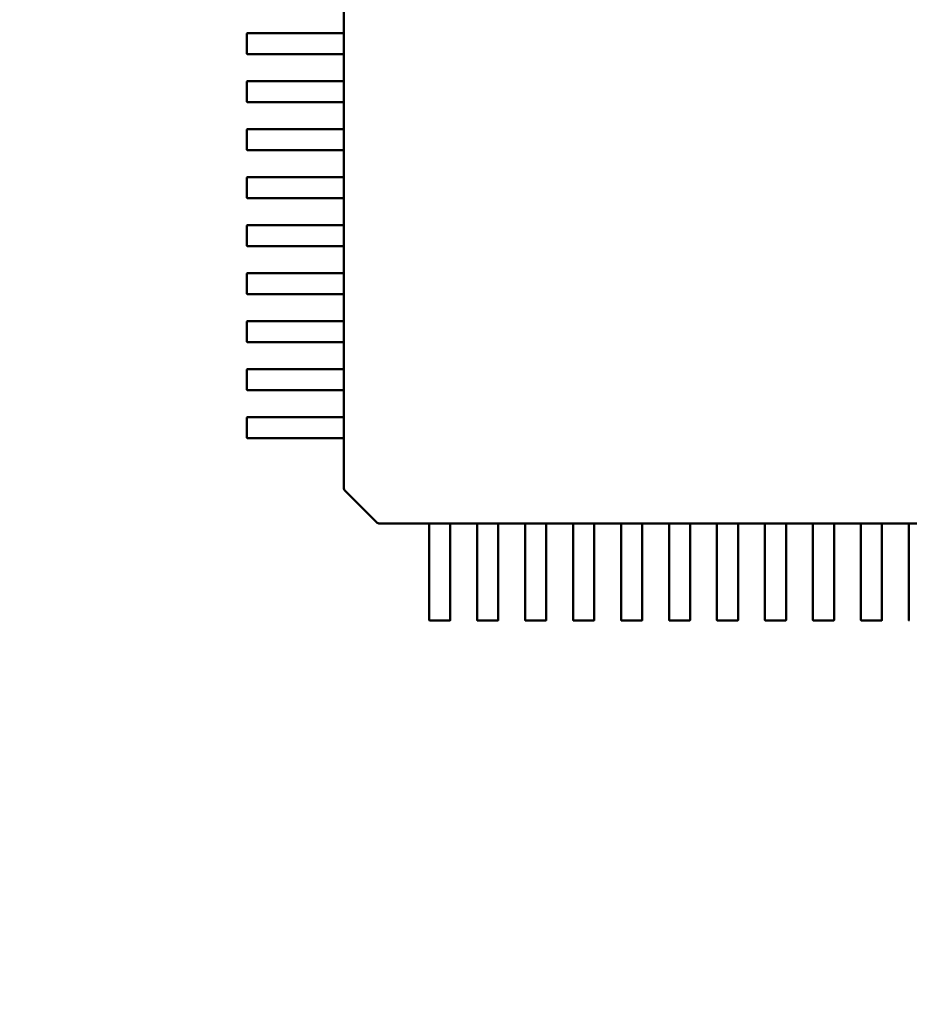
# Model space of a CAD drawing. Units: inches. Extents: x 0.5 to 21.5, y 0.2 to 16.7.
# Drawn here: x 17.1 to 17.1, y 7.8 to 7.8 of the extents above; entities that cross this region are included whole.
import ezdxf

# ---------------------------------------------------------------- set-up
doc = ezdxf.new("R2010")
doc.units = ezdxf.units.IN
doc.header["$MEASUREMENT"] = 0
doc.layers.add('Dimension (ANSI)', color=7, linetype='Continuous', lineweight=25)
doc.layers.add('Visible (ANSI)', color=7, linetype='Continuous', lineweight=50)
doc.styles.add('Note Text (ANSI)', font='tahoma.ttf')
doc.dimstyles.new('Default (ANSI)', dxfattribs={"dimtxt": 0.12, "dimasz": 0.098425, "dimexe": 0.125, "dimexo": 0.0625, "dimgap": 0.031496, "dimtad": 0, "dimtih": 1, "dimtoh": 1, "dimrnd": 1e-08, "dimzin": 0, "dimdsep": 46, "dimtxsty": 'Note Text (ANSI)', "dimcen": 0.09, "dimdle": 0.393701, "dimclrd": 256, "dimclre": 256, "dimclrt": 256, "dimadec": 0, "dimazin": 1, "dimtfac": 1, "dimtofl": 0, "dimtmove": 0, "dimatfit": 3, "dimfxl": 1, "dimtolj": 1, "dimtzin": 4, "dimlwd": -1, "dimlwe": -1, "dimarcsym": 0})

# ---------------------------------------------------------------- blocks, each defined once
blk = doc.blocks.new('*D36')
at = {"layer": 'Defpoints', "color": 0, "transparency": 16777216}
for p in [(15.21695, 14.136513), (18.0533, 13.506592), (15.21695, 6.625182)]:
    blk.add_point(p, dxfattribs=at)
at = {"layer": 'Dimension (ANSI)', "transparency": 16777216}
for p, q in [((15.21695, 6.687682), (15.21695, 14.261513)), ((18.0533, 13.569092), (18.0533, 14.261513)), ((15.315376, 14.136513), (16.376967, 14.136513)), ((17.954875, 14.136513), (16.893284, 14.136513))]:
    blk.add_line(p, q, dxfattribs=at)
for points in [[(15.315376, 14.152918), (15.315376, 14.120109), (15.21695, 14.136513)], [(17.954875, 14.152918), (17.954875, 14.120109), (18.0533, 14.136513)]]:
    blk.add_solid(points, dxfattribs=at)
at = {"layer": 'Dimension (ANSI)', "transparency": 16777216, "insert": (16.408463, 14.199012), "char_height": 0.12, "attachment_point": 1, "style": 'Note Text (ANSI)'}
blk.add_mtext('\\A1; \\fTahoma|b0|i0;\\H0.1200;17.25', dxfattribs=at)

msp = doc.modelspace()

# ---------------------------------------------------------------- linework, layer by layer
at = {"layer": 'Visible (ANSI)'}
for p, q in [((17.084868, 7.826998), (17.084868, 7.828835)), ((17.078236, 7.825587), (17.078236, 7.826965)), ((17.078269, 7.826998), (17.08199, 7.826998)), ((17.08199, 7.826998), (17.082369, 7.826998)), ((17.082369, 7.826998), (17.082414, 7.826998)), ((17.082414, 7.826998), (17.083909, 7.826998)), ((17.083909, 7.826998), (17.084868, 7.826998)), ((17.08487, 7.825587), (17.08487, 7.826965)), ((17.08199, 7.825554), (17.078269, 7.825554)), ((17.082369, 7.825554), (17.08199, 7.825554)), ((17.082414, 7.825554), (17.082369, 7.825554)), ((17.083909, 7.825554), (17.082414, 7.825554)), ((17.084868, 7.825554), (17.083909, 7.825554)), ((17.084868, 7.823717), (17.084868, 7.825554)), ((17.078236, 7.822306), (17.078236, 7.823684)), ((17.078269, 7.823717), (17.08199, 7.823717)), ((17.08199, 7.823717), (17.082369, 7.823717)), ((17.082369, 7.823717), (17.082414, 7.823717)), ((17.082414, 7.823717), (17.083909, 7.823717)), ((17.083909, 7.823717), (17.084868, 7.823717)), ((17.08487, 7.822306), (17.08487, 7.823684)), ((17.08199, 7.822273), (17.078269, 7.822273)), ((17.082369, 7.822273), (17.08199, 7.822273)), ((17.082414, 7.822273), (17.082369, 7.822273)), ((17.083909, 7.822273), (17.082414, 7.822273)), ((17.084868, 7.822273), (17.083909, 7.822273)), ((17.084868, 7.820436), (17.084868, 7.822273)), ((17.078236, 7.819025), (17.078236, 7.820403)), ((17.078269, 7.820436), (17.08199, 7.820436)), ((17.08199, 7.820436), (17.082369, 7.820436)), ((17.082369, 7.820436), (17.082414, 7.820436)), ((17.082414, 7.820436), (17.083909, 7.820436)), ((17.083909, 7.820436), (17.084868, 7.820436)), ((17.08487, 7.819025), (17.08487, 7.820403)), ((17.08199, 7.818992), (17.078269, 7.818992)), ((17.082369, 7.818992), (17.08199, 7.818992)), ((17.082414, 7.818992), (17.082369, 7.818992)), ((17.083909, 7.818992), (17.082414, 7.818992)), ((17.084868, 7.818992), (17.083909, 7.818992)), ((17.084868, 7.817155), (17.084868, 7.818992)), ((17.078236, 7.815744), (17.078236, 7.817122)), ((17.078269, 7.817155), (17.08199, 7.817155)), ((17.08199, 7.817155), (17.082369, 7.817155)), ((17.082369, 7.817155), (17.082414, 7.817155)), ((17.082414, 7.817155), (17.083909, 7.817155)), ((17.083909, 7.817155), (17.084868, 7.817155)), ((17.08487, 7.815744), (17.08487, 7.817122)), ((17.08199, 7.815712), (17.078269, 7.815712)), ((17.082369, 7.815712), (17.08199, 7.815712)), ((17.082414, 7.815712), (17.082369, 7.815712)), ((17.083909, 7.815712), (17.082414, 7.815712)), ((17.084868, 7.815712), (17.083909, 7.815712)), ((17.084868, 7.813874), (17.084868, 7.815712)), ((17.078236, 7.812464), (17.078236, 7.813841)), ((17.078269, 7.813874), (17.08199, 7.813874)), ((17.08199, 7.813874), (17.082369, 7.813874)), ((17.082369, 7.813874), (17.082414, 7.813874)), ((17.082414, 7.813874), (17.083909, 7.813874)), ((17.083909, 7.813874), (17.084868, 7.813874)), ((17.08487, 7.812464), (17.08487, 7.813841)), ((17.08199, 7.812431), (17.078269, 7.812431)), ((17.082369, 7.812431), (17.08199, 7.812431)), ((17.082414, 7.812431), (17.082369, 7.812431)), ((17.083909, 7.812431), (17.082414, 7.812431)), ((17.084868, 7.812431), (17.083909, 7.812431)), ((17.084868, 7.810593), (17.084868, 7.812431)), ((17.078236, 7.809183), (17.078236, 7.810561)), ((17.078269, 7.810593), (17.08199, 7.810593)), ((17.08199, 7.810593), (17.082369, 7.810593)), ((17.082369, 7.810593), (17.082414, 7.810593)), ((17.082414, 7.810593), (17.083909, 7.810593)), ((17.083909, 7.810593), (17.084868, 7.810593)), ((17.08487, 7.809183), (17.08487, 7.810561)), ((17.08199, 7.80915), (17.078269, 7.80915)), ((17.082369, 7.80915), (17.08199, 7.80915)), ((17.082414, 7.80915), (17.082369, 7.80915)), ((17.083909, 7.80915), (17.082414, 7.80915)), ((17.084868, 7.80915), (17.083909, 7.80915)), ((17.084868, 7.807313), (17.084868, 7.80915)), ((17.078236, 7.805902), (17.078236, 7.80728)), ((17.078269, 7.807313), (17.08199, 7.807313)), ((17.08199, 7.807313), (17.082369, 7.807313)), ((17.082369, 7.807313), (17.082414, 7.807313)), ((17.082414, 7.807313), (17.083909, 7.807313)), ((17.083909, 7.807313), (17.084868, 7.807313)), ((17.08487, 7.805902), (17.08487, 7.80728)), ((17.08199, 7.805869), (17.078269, 7.805869)), ((17.082369, 7.805869), (17.08199, 7.805869)), ((17.082414, 7.805869), (17.082369, 7.805869)), ((17.083909, 7.805869), (17.082414, 7.805869)), ((17.084868, 7.805869), (17.083909, 7.805869)), ((17.084868, 7.804032), (17.084868, 7.805869)), ((17.078236, 7.802621), (17.078236, 7.803999)), ((17.078269, 7.804032), (17.08199, 7.804032)), ((17.08199, 7.804032), (17.082369, 7.804032)), ((17.082369, 7.804032), (17.082414, 7.804032)), ((17.082414, 7.804032), (17.083909, 7.804032)), ((17.083909, 7.804032), (17.084868, 7.804032)), ((17.08487, 7.802621), (17.08487, 7.803999)), ((17.08199, 7.802588), (17.078269, 7.802588)), ((17.082369, 7.802588), (17.08199, 7.802588)), ((17.082414, 7.802588), (17.082369, 7.802588)), ((17.083909, 7.802588), (17.082414, 7.802588)), ((17.084868, 7.802588), (17.083909, 7.802588)), ((17.084868, 7.800751), (17.084868, 7.802588)), ((17.078236, 7.79934), (17.078236, 7.800718)), ((17.078269, 7.800751), (17.08199, 7.800751)), ((17.08199, 7.800751), (17.082369, 7.800751)), ((17.082369, 7.800751), (17.082414, 7.800751)), ((17.082414, 7.800751), (17.083909, 7.800751)), ((17.083909, 7.800751), (17.084868, 7.800751)), ((17.08487, 7.79934), (17.08487, 7.800718)), ((17.08199, 7.799307), (17.078269, 7.799307)), ((17.082369, 7.799307), (17.08199, 7.799307)), ((17.082414, 7.799307), (17.082369, 7.799307)), ((17.083909, 7.799307), (17.082414, 7.799307)), ((17.084868, 7.799307), (17.083909, 7.799307)), ((17.084868, 7.795943), (17.084868, 7.799307)), ((17.084868, 7.795933), (17.084868, 7.795943)), ((17.087101, 7.793564), (17.084964, 7.795701)), ((17.087343, 7.793467), (17.087333, 7.793467)), ((17.090708, 7.793467), (17.087343, 7.793467)), ((17.090708, 7.792508), (17.090708, 7.793467)), ((17.092119, 7.793469), (17.090741, 7.793469)), ((17.093989, 7.793467), (17.092151, 7.793467)), ((17.092151, 7.793467), (17.092151, 7.792508)), ((17.093989, 7.792508), (17.093989, 7.793467)), ((17.095399, 7.793469), (17.094022, 7.793469)), ((17.09727, 7.793467), (17.095432, 7.793467)), ((17.095432, 7.793467), (17.095432, 7.792508)), ((17.09727, 7.792508), (17.09727, 7.793467)), ((17.09868, 7.793469), (17.097302, 7.793469)), ((17.10055, 7.793467), (17.098713, 7.793467)), ((17.098713, 7.793467), (17.098713, 7.792508)), ((17.10055, 7.792508), (17.10055, 7.793467)), ((17.101961, 7.793469), (17.100583, 7.793469)), ((17.103831, 7.793467), (17.101994, 7.793467)), ((17.101994, 7.793467), (17.101994, 7.792508)), ((17.103831, 7.792508), (17.103831, 7.793467)), ((17.105242, 7.793469), (17.103864, 7.793469)), ((17.107112, 7.793467), (17.105275, 7.793467)), ((17.105275, 7.793467), (17.105275, 7.792508)), ((17.107112, 7.792508), (17.107112, 7.793467)), ((17.108523, 7.793469), (17.107145, 7.793469)), ((17.110393, 7.793467), (17.108556, 7.793467)), ((17.108556, 7.793467), (17.108556, 7.792508)), ((17.110393, 7.792508), (17.110393, 7.793467)), ((17.111804, 7.793469), (17.110426, 7.793469)), ((17.113674, 7.793467), (17.111836, 7.793467)), ((17.111836, 7.793467), (17.111836, 7.792508)), ((17.113674, 7.792508), (17.113674, 7.793467)), ((17.115085, 7.793469), (17.113707, 7.793469)), ((17.116955, 7.793467), (17.115117, 7.793467)), ((17.115117, 7.793467), (17.115117, 7.792508)), ((17.116955, 7.792508), (17.116955, 7.793467)), ((17.118365, 7.793469), (17.116987, 7.793469)), ((17.120235, 7.793467), (17.118398, 7.793467)), ((17.118398, 7.793467), (17.118398, 7.792508)), ((17.120235, 7.792508), (17.120235, 7.793467)), ((17.121646, 7.793469), (17.120268, 7.793469)), ((17.123516, 7.793467), (17.121679, 7.793467)), ((17.121679, 7.793467), (17.121679, 7.792508)), ((17.123516, 7.792508), (17.123516, 7.793467)), ((17.124927, 7.793469), (17.123549, 7.793469)), ((17.090708, 7.791014), (17.090708, 7.792508)), ((17.092151, 7.792508), (17.092151, 7.791014)), ((17.093989, 7.791014), (17.093989, 7.792508)), ((17.095432, 7.792508), (17.095432, 7.791014)), ((17.09727, 7.791014), (17.09727, 7.792508)), ((17.098713, 7.792508), (17.098713, 7.791014)), ((17.10055, 7.791014), (17.10055, 7.792508)), ((17.101994, 7.792508), (17.101994, 7.791014)), ((17.103831, 7.791014), (17.103831, 7.792508)), ((17.105275, 7.792508), (17.105275, 7.791014)), ((17.107112, 7.791014), (17.107112, 7.792508)), ((17.108556, 7.792508), (17.108556, 7.791014)), ((17.110393, 7.791014), (17.110393, 7.792508)), ((17.111836, 7.792508), (17.111836, 7.791014)), ((17.113674, 7.791014), (17.113674, 7.792508)), ((17.115117, 7.792508), (17.115117, 7.791014)), ((17.116955, 7.791014), (17.116955, 7.792508)), ((17.118398, 7.792508), (17.118398, 7.791014)), ((17.120235, 7.791014), (17.120235, 7.792508)), ((17.121679, 7.792508), (17.121679, 7.791014)), ((17.123516, 7.791014), (17.123516, 7.792508)), ((17.090708, 7.790968), (17.090708, 7.791014)), ((17.090708, 7.79059), (17.090708, 7.790968)), ((17.090708, 7.786868), (17.090708, 7.79059)), ((17.092151, 7.791014), (17.092151, 7.790968)), ((17.092151, 7.790968), (17.092151, 7.79059)), ((17.092151, 7.79059), (17.092151, 7.786868)), ((17.093989, 7.790968), (17.093989, 7.791014)), ((17.093989, 7.79059), (17.093989, 7.790968)), ((17.093989, 7.786868), (17.093989, 7.79059)), ((17.095432, 7.791014), (17.095432, 7.790968)), ((17.095432, 7.790968), (17.095432, 7.79059)), ((17.095432, 7.79059), (17.095432, 7.786868)), ((17.09727, 7.790968), (17.09727, 7.791014)), ((17.09727, 7.79059), (17.09727, 7.790968)), ((17.09727, 7.786868), (17.09727, 7.79059)), ((17.098713, 7.791014), (17.098713, 7.790968)), ((17.098713, 7.790968), (17.098713, 7.79059)), ((17.098713, 7.79059), (17.098713, 7.786868)), ((17.10055, 7.790968), (17.10055, 7.791014)), ((17.10055, 7.79059), (17.10055, 7.790968)), ((17.10055, 7.786868), (17.10055, 7.79059)), ((17.101994, 7.791014), (17.101994, 7.790968)), ((17.101994, 7.790968), (17.101994, 7.79059)), ((17.101994, 7.79059), (17.101994, 7.786868)), ((17.103831, 7.790968), (17.103831, 7.791014)), ((17.103831, 7.79059), (17.103831, 7.790968)), ((17.103831, 7.786868), (17.103831, 7.79059)), ((17.105275, 7.791014), (17.105275, 7.790968)), ((17.105275, 7.790968), (17.105275, 7.79059)), ((17.105275, 7.79059), (17.105275, 7.786868)), ((17.107112, 7.790968), (17.107112, 7.791014)), ((17.107112, 7.79059), (17.107112, 7.790968)), ((17.107112, 7.786868), (17.107112, 7.79059)), ((17.108556, 7.791014), (17.108556, 7.790968)), ((17.108556, 7.790968), (17.108556, 7.79059)), ((17.108556, 7.79059), (17.108556, 7.786868)), ((17.110393, 7.790968), (17.110393, 7.791014)), ((17.110393, 7.79059), (17.110393, 7.790968)), ((17.110393, 7.786868), (17.110393, 7.79059)), ((17.111836, 7.791014), (17.111836, 7.790968)), ((17.111836, 7.790968), (17.111836, 7.79059)), ((17.111836, 7.79059), (17.111836, 7.786868)), ((17.113674, 7.790968), (17.113674, 7.791014)), ((17.113674, 7.79059), (17.113674, 7.790968)), ((17.113674, 7.786868), (17.113674, 7.79059)), ((17.115117, 7.791014), (17.115117, 7.790968)), ((17.115117, 7.790968), (17.115117, 7.79059)), ((17.115117, 7.79059), (17.115117, 7.786868)), ((17.116955, 7.790968), (17.116955, 7.791014)), ((17.116955, 7.79059), (17.116955, 7.790968)), ((17.116955, 7.786868), (17.116955, 7.79059)), ((17.118398, 7.791014), (17.118398, 7.790968)), ((17.118398, 7.790968), (17.118398, 7.79059)), ((17.118398, 7.79059), (17.118398, 7.786868)), ((17.120235, 7.790968), (17.120235, 7.791014)), ((17.120235, 7.79059), (17.120235, 7.790968)), ((17.120235, 7.786868), (17.120235, 7.79059)), ((17.121679, 7.791014), (17.121679, 7.790968)), ((17.121679, 7.790968), (17.121679, 7.79059)), ((17.121679, 7.79059), (17.121679, 7.786868)), ((17.123516, 7.790968), (17.123516, 7.791014)), ((17.123516, 7.79059), (17.123516, 7.790968)), ((17.123516, 7.786868), (17.123516, 7.79059)), ((17.092119, 7.786836), (17.090741, 7.786836)), ((17.095399, 7.786836), (17.094022, 7.786836)), ((17.09868, 7.786836), (17.097302, 7.786836)), ((17.101961, 7.786836), (17.100583, 7.786836)), ((17.105242, 7.786836), (17.103864, 7.786836)), ((17.108523, 7.786836), (17.107145, 7.786836)), ((17.111804, 7.786836), (17.110426, 7.786836)), ((17.115085, 7.786836), (17.113707, 7.786836)), ((17.118365, 7.786836), (17.116987, 7.786836)), ((17.121646, 7.786836), (17.120268, 7.786836))]:
    msp.add_line(p, q, dxfattribs=at)
for centre, radius, start, end in [((17.078269, 7.826965), 0.0000328, 90, 180), ((17.078269, 7.825587), 0.0000328, 180, 269.99997), ((17.078269, 7.823684), 0.0000328, 90, 180), ((17.078269, 7.822306), 0.0000328, 180, 269.99997), ((17.078269, 7.820403), 0.0000328, 90, 180), ((17.078269, 7.819025), 0.0000328, 180, 269.99997), ((17.078269, 7.817122), 0.0000328, 90, 180), ((17.078269, 7.815744), 0.0000328, 180, 269.99997), ((17.078269, 7.813841), 0.0000328, 90, 180), ((17.078269, 7.812464), 0.0000328, 180, 269.99997), ((17.078269, 7.810561), 0.0000328, 90, 180), ((17.078269, 7.809183), 0.0000328, 180, 269.99997), ((17.078269, 7.80728), 0.0000328, 90, 180), ((17.078269, 7.805902), 0.0000328, 180, 269.99997), ((17.078269, 7.803999), 0.0000328, 90, 180), ((17.078269, 7.802621), 0.0000328, 180, 269.99997), ((17.078269, 7.800718), 0.0000328, 90, 180), ((17.078269, 7.79934), 0.0000328, 180, 269.99997), ((17.085196, 7.795933), 0.000328, 180, 225), ((17.087333, 7.793796), 0.000328, 225, 270), ((17.090741, 7.786868), 0.0000328, 180, 270), ((17.092119, 7.786868), 0.0000328, 270, 359.99997), ((17.094022, 7.786868), 0.0000328, 180, 270), ((17.095399, 7.786868), 0.0000328, 270, 359.99997), ((17.097302, 7.786868), 0.0000328, 180, 270), ((17.09868, 7.786868), 0.0000328, 270, 359.99997), ((17.100583, 7.786868), 0.0000328, 180, 270), ((17.101961, 7.786868), 0.0000328, 270, 359.99997), ((17.103864, 7.786868), 0.0000328, 180, 270), ((17.105242, 7.786868), 0.0000328, 270, 359.99997), ((17.107145, 7.786868), 0.0000328, 180, 270), ((17.108523, 7.786868), 0.0000328, 270, 359.99997), ((17.110426, 7.786868), 0.0000328, 180, 270), ((17.111804, 7.786868), 0.0000328, 270, 359.99997), ((17.113707, 7.786868), 0.0000328, 180, 270), ((17.115085, 7.786868), 0.0000328, 270, 359.99997), ((17.116987, 7.786868), 0.0000328, 180, 270), ((17.118365, 7.786868), 0.0000328, 270, 359.99997), ((17.120268, 7.786868), 0.0000328, 180, 270), ((17.121646, 7.786868), 0.0000328, 270, 359.99997), ((17.123549, 7.786868), 0.0000328, 180, 270)]:
    msp.add_arc(centre, radius, start, end, dxfattribs=at)
for points, knots in [([(17.08487, 7.826965), (17.08487, 7.826969), (17.08487, 7.826973), (17.084869, 7.826981), (17.084869, 7.826985), (17.084869, 7.826991), (17.084868, 7.826993), (17.084868, 7.826997), (17.084868, 7.826998), (17.084868, 7.826998)], [0, 0, 0, 0, 0.0001884801, 0.0001884801, 0.0003769602, 0.0003769602, 0.00056545, 0.00056545, 0.0007539398, 0.0007539398, 0.0007539398, 0.0007539398]), ([(17.084868, 7.825554), (17.084868, 7.825554), (17.084868, 7.825555), (17.084868, 7.825558), (17.084869, 7.825561), (17.084869, 7.825567), (17.084869, 7.82557), (17.08487, 7.825578), (17.08487, 7.825583), (17.08487, 7.825587)], [-0.0007539398, -0.0007539398, -0.0007539398, -0.0007539398, -0.00056545, -0.00056545, -0.0003769602, -0.0003769602, -0.0001884801, -0.0001884801, 0, 0, 0, 0]), ([(17.08487, 7.823684), (17.08487, 7.823688), (17.08487, 7.823693), (17.084869, 7.823701), (17.084869, 7.823704), (17.084869, 7.82371), (17.084868, 7.823713), (17.084868, 7.823716), (17.084868, 7.823717), (17.084868, 7.823717)], [0, 0, 0, 0, 0.0001884801, 0.0001884801, 0.0003769602, 0.0003769602, 0.00056545, 0.00056545, 0.0007539398, 0.0007539398, 0.0007539398, 0.0007539398]), ([(17.084868, 7.822273), (17.084868, 7.822273), (17.084868, 7.822274), (17.084868, 7.822277), (17.084869, 7.82228), (17.084869, 7.822286), (17.084869, 7.822289), (17.08487, 7.822298), (17.08487, 7.822302), (17.08487, 7.822306)], [-0.0007539398, -0.0007539398, -0.0007539398, -0.0007539398, -0.00056545, -0.00056545, -0.0003769602, -0.0003769602, -0.0001884801, -0.0001884801, 0, 0, 0, 0]), ([(17.08487, 7.820403), (17.08487, 7.820407), (17.08487, 7.820412), (17.084869, 7.82042), (17.084869, 7.820423), (17.084869, 7.820429), (17.084868, 7.820432), (17.084868, 7.820435), (17.084868, 7.820436), (17.084868, 7.820436)], [0, 0, 0, 0, 0.0001884801, 0.0001884801, 0.0003769602, 0.0003769602, 0.00056545, 0.00056545, 0.0007539398, 0.0007539398, 0.0007539398, 0.0007539398]), ([(17.084868, 7.818992), (17.084868, 7.818992), (17.084868, 7.818993), (17.084868, 7.818997), (17.084869, 7.818999), (17.084869, 7.819005), (17.084869, 7.819009), (17.08487, 7.819017), (17.08487, 7.819021), (17.08487, 7.819025)], [-0.0007539398, -0.0007539398, -0.0007539398, -0.0007539398, -0.00056545, -0.00056545, -0.0003769602, -0.0003769602, -0.0001884801, -0.0001884801, 0, 0, 0, 0]), ([(17.08487, 7.817122), (17.08487, 7.817126), (17.08487, 7.817131), (17.084869, 7.817139), (17.084869, 7.817143), (17.084869, 7.817148), (17.084868, 7.817151), (17.084868, 7.817154), (17.084868, 7.817155), (17.084868, 7.817155)], [0, 0, 0, 0, 0.0001884801, 0.0001884801, 0.0003769602, 0.0003769602, 0.00056545, 0.00056545, 0.0007539398, 0.0007539398, 0.0007539398, 0.0007539398]), ([(17.084868, 7.815712), (17.084868, 7.815712), (17.084868, 7.815712), (17.084868, 7.815716), (17.084869, 7.815718), (17.084869, 7.815724), (17.084869, 7.815728), (17.08487, 7.815736), (17.08487, 7.81574), (17.08487, 7.815744)], [-0.0007539398, -0.0007539398, -0.0007539398, -0.0007539398, -0.00056545, -0.00056545, -0.0003769602, -0.0003769602, -0.0001884801, -0.0001884801, 0, 0, 0, 0]), ([(17.08487, 7.813841), (17.08487, 7.813846), (17.08487, 7.81385), (17.084869, 7.813858), (17.084869, 7.813862), (17.084869, 7.813868), (17.084868, 7.81387), (17.084868, 7.813873), (17.084868, 7.813874), (17.084868, 7.813874)], [0, 0, 0, 0, 0.0001884801, 0.0001884801, 0.0003769602, 0.0003769602, 0.00056545, 0.00056545, 0.0007539398, 0.0007539398, 0.0007539398, 0.0007539398]), ([(17.084868, 7.812431), (17.084868, 7.812431), (17.084868, 7.812432), (17.084868, 7.812435), (17.084869, 7.812437), (17.084869, 7.812443), (17.084869, 7.812447), (17.08487, 7.812455), (17.08487, 7.812459), (17.08487, 7.812464)], [-0.0007539398, -0.0007539398, -0.0007539398, -0.0007539398, -0.00056545, -0.00056545, -0.0003769602, -0.0003769602, -0.0001884801, -0.0001884801, 0, 0, 0, 0]), ([(17.08487, 7.810561), (17.08487, 7.810565), (17.08487, 7.810569), (17.084869, 7.810577), (17.084869, 7.810581), (17.084869, 7.810587), (17.084868, 7.810589), (17.084868, 7.810593), (17.084868, 7.810593), (17.084868, 7.810593)], [0, 0, 0, 0, 0.0001884801, 0.0001884801, 0.0003769602, 0.0003769602, 0.00056545, 0.00056545, 0.0007539398, 0.0007539398, 0.0007539398, 0.0007539398]), ([(17.084868, 7.80915), (17.084868, 7.80915), (17.084868, 7.809151), (17.084868, 7.809154), (17.084869, 7.809157), (17.084869, 7.809162), (17.084869, 7.809166), (17.08487, 7.809174), (17.08487, 7.809179), (17.08487, 7.809183)], [-0.0007539398, -0.0007539398, -0.0007539398, -0.0007539398, -0.00056545, -0.00056545, -0.0003769602, -0.0003769602, -0.0001884801, -0.0001884801, 0, 0, 0, 0]), ([(17.08487, 7.80728), (17.08487, 7.807284), (17.08487, 7.807288), (17.084869, 7.807296), (17.084869, 7.8073), (17.084869, 7.807306), (17.084868, 7.807308), (17.084868, 7.807312), (17.084868, 7.807313), (17.084868, 7.807313)], [0, 0, 0, 0, 0.0001884801, 0.0001884801, 0.0003769602, 0.0003769602, 0.00056545, 0.00056545, 0.0007539398, 0.0007539398, 0.0007539398, 0.0007539398]), ([(17.084868, 7.805869), (17.084868, 7.805869), (17.084868, 7.80587), (17.084868, 7.805873), (17.084869, 7.805876), (17.084869, 7.805882), (17.084869, 7.805885), (17.08487, 7.805893), (17.08487, 7.805898), (17.08487, 7.805902)], [-0.0007539398, -0.0007539398, -0.0007539398, -0.0007539398, -0.00056545, -0.00056545, -0.0003769602, -0.0003769602, -0.0001884801, -0.0001884801, 0, 0, 0, 0]), ([(17.08487, 7.803999), (17.08487, 7.804003), (17.08487, 7.804007), (17.084869, 7.804016), (17.084869, 7.804019), (17.084869, 7.804025), (17.084868, 7.804028), (17.084868, 7.804031), (17.084868, 7.804032), (17.084868, 7.804032)], [0, 0, 0, 0, 0.0001884801, 0.0001884801, 0.0003769602, 0.0003769602, 0.00056545, 0.00056545, 0.0007539398, 0.0007539398, 0.0007539398, 0.0007539398]), ([(17.084868, 7.802588), (17.084868, 7.802588), (17.084868, 7.802589), (17.084868, 7.802592), (17.084869, 7.802595), (17.084869, 7.802601), (17.084869, 7.802604), (17.08487, 7.802612), (17.08487, 7.802617), (17.08487, 7.802621)], [-0.0007539398, -0.0007539398, -0.0007539398, -0.0007539398, -0.00056545, -0.00056545, -0.0003769602, -0.0003769602, -0.0001884801, -0.0001884801, 0, 0, 0, 0]), ([(17.08487, 7.800718), (17.08487, 7.800722), (17.08487, 7.800727), (17.084869, 7.800735), (17.084869, 7.800738), (17.084869, 7.800744), (17.084868, 7.800747), (17.084868, 7.80075), (17.084868, 7.800751), (17.084868, 7.800751)], [0, 0, 0, 0, 0.0001884801, 0.0001884801, 0.0003769602, 0.0003769602, 0.00056545, 0.00056545, 0.0007539398, 0.0007539398, 0.0007539398, 0.0007539398]), ([(17.084868, 7.799307), (17.084868, 7.799307), (17.084868, 7.799308), (17.084868, 7.799312), (17.084869, 7.799314), (17.084869, 7.79932), (17.084869, 7.799324), (17.08487, 7.799332), (17.08487, 7.799336), (17.08487, 7.79934)], [-0.0007539398, -0.0007539398, -0.0007539398, -0.0007539398, -0.00056545, -0.00056545, -0.0003769602, -0.0003769602, -0.0001884801, -0.0001884801, 0, 0, 0, 0]), ([(17.090741, 7.793469), (17.090737, 7.793469), (17.090732, 7.793469), (17.090724, 7.793469), (17.09072, 7.793469), (17.090715, 7.793468), (17.090712, 7.793468), (17.090709, 7.793468), (17.090708, 7.793467), (17.090708, 7.793467)], [0.0015078296, 0.0015078296, 0.0015078296, 0.0015078296, 0.0016963097, 0.0016963097, 0.0018847898, 0.0018847898, 0.0020732796, 0.0020732796, 0.0022617694, 0.0022617694, 0.0022617694, 0.0022617694]), ([(17.092151, 7.793467), (17.092151, 7.793467), (17.092151, 7.793468), (17.092147, 7.793468), (17.092145, 7.793468), (17.092139, 7.793469), (17.092135, 7.793469), (17.092127, 7.793469), (17.092123, 7.793469), (17.092119, 7.793469)], [0.0007538898, 0.0007538898, 0.0007538898, 0.0007538898, 0.0009423797, 0.0009423797, 0.0011308695, 0.0011308695, 0.0013193496, 0.0013193496, 0.0015078296, 0.0015078296, 0.0015078296, 0.0015078296]), ([(17.094022, 7.793469), (17.094017, 7.793469), (17.094013, 7.793469), (17.094005, 7.793469), (17.094001, 7.793469), (17.093995, 7.793468), (17.093993, 7.793468), (17.09399, 7.793468), (17.093989, 7.793467), (17.093989, 7.793467)], [0.0015078296, 0.0015078296, 0.0015078296, 0.0015078296, 0.0016963097, 0.0016963097, 0.0018847898, 0.0018847898, 0.0020732796, 0.0020732796, 0.0022617694, 0.0022617694, 0.0022617694, 0.0022617694]), ([(17.095432, 7.793467), (17.095432, 7.793467), (17.095431, 7.793468), (17.095428, 7.793468), (17.095426, 7.793468), (17.09542, 7.793469), (17.095416, 7.793469), (17.095408, 7.793469), (17.095404, 7.793469), (17.095399, 7.793469)], [0.0007538898, 0.0007538898, 0.0007538898, 0.0007538898, 0.0009423758, 0.0009423758, 0.0011308617, 0.0011308617, 0.0013193457, 0.0013193457, 0.0015078296, 0.0015078296, 0.0015078296, 0.0015078296]), ([(17.097302, 7.793469), (17.097298, 7.793469), (17.097294, 7.793469), (17.097286, 7.793469), (17.097282, 7.793469), (17.097276, 7.793468), (17.097274, 7.793468), (17.09727, 7.793468), (17.09727, 7.793467), (17.09727, 7.793467)], [0.0015078296, 0.0015078296, 0.0015078296, 0.0015078296, 0.0016963097, 0.0016963097, 0.0018847898, 0.0018847898, 0.0020732796, 0.0020732796, 0.0022617694, 0.0022617694, 0.0022617694, 0.0022617694]), ([(17.098713, 7.793467), (17.098713, 7.793467), (17.098712, 7.793468), (17.098709, 7.793468), (17.098706, 7.793468), (17.098701, 7.793469), (17.098697, 7.793469), (17.098689, 7.793469), (17.098684, 7.793469), (17.09868, 7.793469)], [0.0007538898, 0.0007538898, 0.0007538898, 0.0007538898, 0.0009423797, 0.0009423797, 0.0011308695, 0.0011308695, 0.0013193496, 0.0013193496, 0.0015078296, 0.0015078296, 0.0015078296, 0.0015078296]), ([(17.100583, 7.793469), (17.100579, 7.793469), (17.100575, 7.793469), (17.100567, 7.793469), (17.100563, 7.793469), (17.100557, 7.793468), (17.100555, 7.793468), (17.100551, 7.793468), (17.10055, 7.793467), (17.10055, 7.793467)], [0.0015078296, 0.0015078296, 0.0015078296, 0.0015078296, 0.0016963136, 0.0016963136, 0.0018847975, 0.0018847975, 0.0020732835, 0.0020732835, 0.0022617694, 0.0022617694, 0.0022617694, 0.0022617694]), ([(17.101994, 7.793467), (17.101994, 7.793467), (17.101993, 7.793468), (17.10199, 7.793468), (17.101987, 7.793468), (17.101981, 7.793469), (17.101978, 7.793469), (17.10197, 7.793469), (17.101965, 7.793469), (17.101961, 7.793469)], [0.0007538898, 0.0007538898, 0.0007538898, 0.0007538898, 0.0009423797, 0.0009423797, 0.0011308695, 0.0011308695, 0.0013193496, 0.0013193496, 0.0015078296, 0.0015078296, 0.0015078296, 0.0015078296]), ([(17.103864, 7.793469), (17.10386, 7.793469), (17.103856, 7.793469), (17.103847, 7.793469), (17.103844, 7.793469), (17.103838, 7.793468), (17.103835, 7.793468), (17.103832, 7.793468), (17.103831, 7.793467), (17.103831, 7.793467)], [0.0015078296, 0.0015078296, 0.0015078296, 0.0015078296, 0.0016963097, 0.0016963097, 0.0018847898, 0.0018847898, 0.0020732796, 0.0020732796, 0.0022617694, 0.0022617694, 0.0022617694, 0.0022617694]), ([(17.105275, 7.793467), (17.105275, 7.793467), (17.105274, 7.793468), (17.105271, 7.793468), (17.105268, 7.793468), (17.105262, 7.793469), (17.105259, 7.793469), (17.105251, 7.793469), (17.105246, 7.793469), (17.105242, 7.793469)], [0.0007538898, 0.0007538898, 0.0007538898, 0.0007538898, 0.0009423797, 0.0009423797, 0.0011308695, 0.0011308695, 0.0013193496, 0.0013193496, 0.0015078296, 0.0015078296, 0.0015078296, 0.0015078296]), ([(17.107145, 7.793469), (17.107141, 7.793469), (17.107136, 7.793469), (17.107128, 7.793469), (17.107125, 7.793469), (17.107119, 7.793468), (17.107116, 7.793468), (17.107113, 7.793468), (17.107112, 7.793467), (17.107112, 7.793467)], [0.0015078296, 0.0015078296, 0.0015078296, 0.0015078296, 0.0016963097, 0.0016963097, 0.0018847898, 0.0018847898, 0.0020732796, 0.0020732796, 0.0022617694, 0.0022617694, 0.0022617694, 0.0022617694]), ([(17.108556, 7.793467), (17.108556, 7.793467), (17.108555, 7.793468), (17.108551, 7.793468), (17.108549, 7.793468), (17.108543, 7.793469), (17.108539, 7.793469), (17.108531, 7.793469), (17.108527, 7.793469), (17.108523, 7.793469)], [0.0007538898, 0.0007538898, 0.0007538898, 0.0007538898, 0.0009423758, 0.0009423758, 0.0011308617, 0.0011308617, 0.0013193457, 0.0013193457, 0.0015078296, 0.0015078296, 0.0015078296, 0.0015078296]), ([(17.110426, 7.793469), (17.110422, 7.793469), (17.110417, 7.793469), (17.110409, 7.793469), (17.110405, 7.793469), (17.1104, 7.793468), (17.110397, 7.793468), (17.110394, 7.793468), (17.110393, 7.793467), (17.110393, 7.793467)], [0.0015078296, 0.0015078296, 0.0015078296, 0.0015078296, 0.0016963097, 0.0016963097, 0.0018847898, 0.0018847898, 0.0020732796, 0.0020732796, 0.0022617694, 0.0022617694, 0.0022617694, 0.0022617694]), ([(17.111836, 7.793467), (17.111836, 7.793467), (17.111836, 7.793468), (17.111832, 7.793468), (17.11183, 7.793468), (17.111824, 7.793469), (17.11182, 7.793469), (17.111812, 7.793469), (17.111808, 7.793469), (17.111804, 7.793469)], [0.0007538898, 0.0007538898, 0.0007538898, 0.0007538898, 0.0009423797, 0.0009423797, 0.0011308695, 0.0011308695, 0.0013193496, 0.0013193496, 0.0015078296, 0.0015078296, 0.0015078296, 0.0015078296]), ([(17.113707, 7.793469), (17.113702, 7.793469), (17.113698, 7.793469), (17.11369, 7.793469), (17.113686, 7.793469), (17.11368, 7.793468), (17.113678, 7.793468), (17.113675, 7.793468), (17.113674, 7.793467), (17.113674, 7.793467)], [0.0015078296, 0.0015078296, 0.0015078296, 0.0015078296, 0.0016963097, 0.0016963097, 0.0018847898, 0.0018847898, 0.0020732796, 0.0020732796, 0.0022617694, 0.0022617694, 0.0022617694, 0.0022617694]), ([(17.115117, 7.793467), (17.115117, 7.793467), (17.115116, 7.793468), (17.115113, 7.793468), (17.115111, 7.793468), (17.115105, 7.793469), (17.115101, 7.793469), (17.115093, 7.793469), (17.115089, 7.793469), (17.115085, 7.793469)], [0.0007538898, 0.0007538898, 0.0007538898, 0.0007538898, 0.0009423797, 0.0009423797, 0.0011308695, 0.0011308695, 0.0013193496, 0.0013193496, 0.0015078296, 0.0015078296, 0.0015078296, 0.0015078296]), ([(17.116987, 7.793469), (17.116983, 7.793469), (17.116979, 7.793469), (17.116971, 7.793469), (17.116967, 7.793469), (17.116961, 7.793468), (17.116959, 7.793468), (17.116955, 7.793468), (17.116955, 7.793467), (17.116955, 7.793467)], [0.0015078296, 0.0015078296, 0.0015078296, 0.0015078296, 0.0016963097, 0.0016963097, 0.0018847898, 0.0018847898, 0.0020732796, 0.0020732796, 0.0022617694, 0.0022617694, 0.0022617694, 0.0022617694]), ([(17.118398, 7.793467), (17.118398, 7.793467), (17.118397, 7.793468), (17.118394, 7.793468), (17.118391, 7.793468), (17.118386, 7.793469), (17.118382, 7.793469), (17.118374, 7.793469), (17.118369, 7.793469), (17.118365, 7.793469)], [0.0007538898, 0.0007538898, 0.0007538898, 0.0007538898, 0.0009423797, 0.0009423797, 0.0011308695, 0.0011308695, 0.0013193496, 0.0013193496, 0.0015078296, 0.0015078296, 0.0015078296, 0.0015078296]), ([(17.120268, 7.793469), (17.120264, 7.793469), (17.12026, 7.793469), (17.120252, 7.793469), (17.120248, 7.793469), (17.120242, 7.793468), (17.12024, 7.793468), (17.120236, 7.793468), (17.120235, 7.793467), (17.120235, 7.793467)], [0.0015078296, 0.0015078296, 0.0015078296, 0.0015078296, 0.0016963136, 0.0016963136, 0.0018847975, 0.0018847975, 0.0020732835, 0.0020732835, 0.0022617694, 0.0022617694, 0.0022617694, 0.0022617694]), ([(17.121679, 7.793467), (17.121679, 7.793467), (17.121678, 7.793468), (17.121675, 7.793468), (17.121672, 7.793468), (17.121666, 7.793469), (17.121663, 7.793469), (17.121655, 7.793469), (17.12165, 7.793469), (17.121646, 7.793469)], [0.0007538898, 0.0007538898, 0.0007538898, 0.0007538898, 0.0009423797, 0.0009423797, 0.0011308695, 0.0011308695, 0.0013193496, 0.0013193496, 0.0015078296, 0.0015078296, 0.0015078296, 0.0015078296]), ([(17.123549, 7.793469), (17.123545, 7.793469), (17.123541, 7.793469), (17.123532, 7.793469), (17.123529, 7.793469), (17.123523, 7.793468), (17.12352, 7.793468), (17.123517, 7.793468), (17.123516, 7.793467), (17.123516, 7.793467)], [0.0015078296, 0.0015078296, 0.0015078296, 0.0015078296, 0.0016963097, 0.0016963097, 0.0018847898, 0.0018847898, 0.0020732796, 0.0020732796, 0.0022617694, 0.0022617694, 0.0022617694, 0.0022617694])]:
    msp.add_open_spline(points, degree=3, knots=knots, dxfattribs=at)

# ---------------------------------------------------------------- dimensions: what is measured, and where the dimension line sits
at = {"layer": 'Dimension (ANSI)'}
dim = msp.add_linear_dim(base=(15.21695, 14.136513), p1=(18.0533, 13.506592), p2=(15.21695, 6.625182), text=' \\fTahoma|b0|i0;\\H0.1200;17.25', dimstyle='Default (ANSI)', override={"dimgap": 0.031496, "dimtih": 0, "dimtoh": 0, "dimdec": 2, "dimlfac": 6, "dimtol": 0, "dimlim": 0, "dimtp": 0, "dimtm": 0, "dimtdec": 2, "dimatfit": 1}, dxfattribs=at)
dim.commit()
dim.dimension.update_dxf_attribs({"geometry": '*D36', "text_midpoint": (16.635125, 14.136513), "dimtype": 160})

doc.saveas('drawing.dxf')
